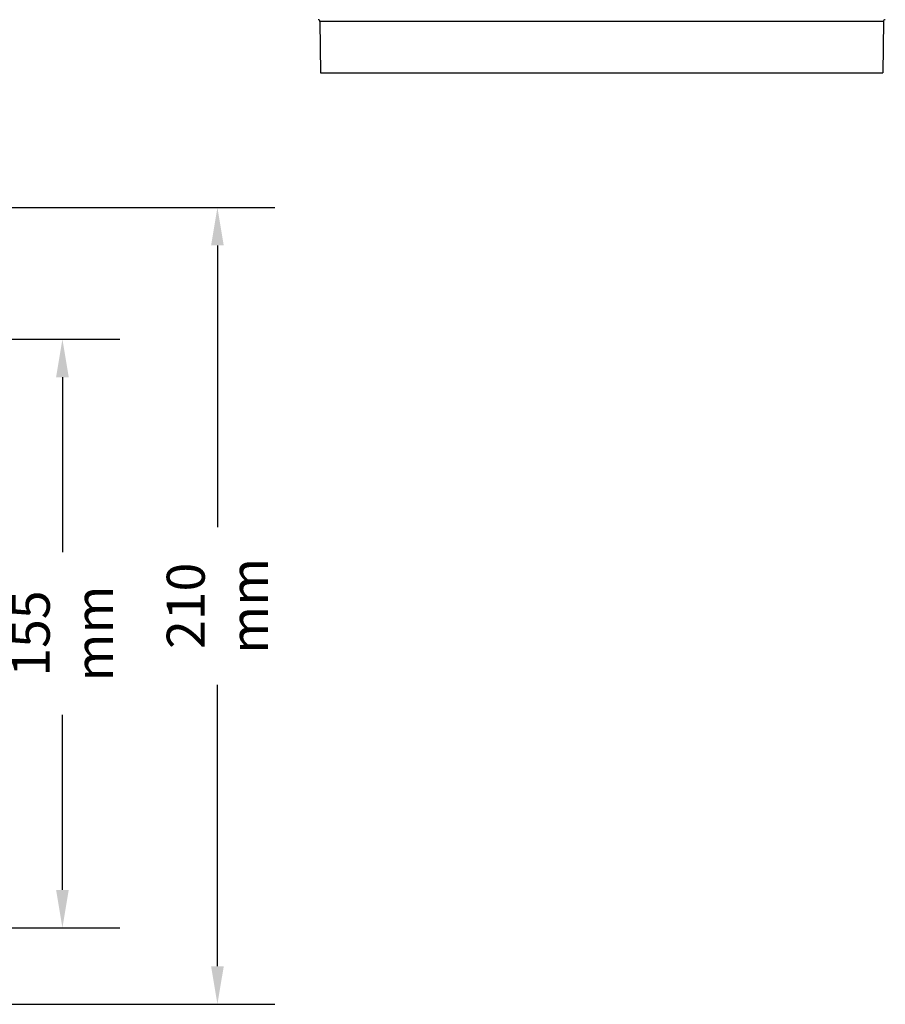
# Model space of a CAD drawing. Units: millimetres. Extents: x -73 to 619, y 52 to 631.
# Drawn here: x 368 to 596, y 52 to 311 of the extents above; entities that cross this region are included whole.
import ezdxf

# ---------------------------------------------------------------- set-up
doc = ezdxf.new("R2010")
doc.units = ezdxf.units.MM
doc.header["$LTSCALE"] = 46.255
doc.header["$PDSIZE"] = 2
doc.layers.get('0').update_dxf_attribs({"linetype": 'CONTINUOUS'})
doc.layers.get('Defpoints').update_dxf_attribs({"linetype": 'CONTINUOUS'})
doc.layers.add('Cotas', color=1, linetype='CONTINUOUS')
doc.styles.get("Standard").update_dxf_attribs({"font": 'txt', "width": 0.8})
doc.dimstyles.get("Standard").update_dxf_attribs({"dimtxt": 3, "dimasz": 2.5, "dimexe": 0.18, "dimexo": 0.0625, "dimgap": 0.09, "dimtad": 1, "dimdec": 3, "dimdsep": 46, "dimtxsty": 'Standard', "dimcen": 0.09, "dimadec": 0, "dimazin": 0, "dimtol": 1, "dimtp": 0.001, "dimtm": 0.001, "dimtfac": 1, "dimtdec": 3, "dimtofl": 0, "dimtmove": 0, "dimatfit": 3, "dimfxl": 0, "dimtolj": 1, "dimarcsym": 0})

# ---------------------------------------------------------------- blocks, each defined once
blk = doc.blocks.new('*D4')
at = {"layer": 'Cotas', "color": 0, "lineweight": -2}
for p, q in [((336.7, 226.78), (394.74, 226.78)), ((379.6, 216.78), (379.6, 170.7)), ((379.6, 81.78), (379.6, 127.85)), ((336.7, 71.78), (394.74, 71.78))]:
    blk.add_line(p, q, dxfattribs=at)
at = {"layer": 'Cotas', "color": 0}
for points in [[(377.94, 216.78), (381.27, 216.78), (379.6, 226.78)], [(377.94, 81.78), (381.27, 81.78), (379.6, 71.78)]]:
    blk.add_solid(points, dxfattribs=at)
at = {"layer": 'Defpoints', "color": 0}
for p in [(331.45, 226.78), (331.45, 71.78), (379.6, 71.78)]:
    blk.add_point(p, dxfattribs=at)
at = {"layer": 'Cotas', "color": 0, "insert": (379.6, 149.28), "char_height": 10, "attachment_point": 5, "rotation": 90}
blk.add_mtext('\\A1;155 mm', dxfattribs=at)
blk = doc.blocks.new('*D5')
at = {"layer": 'Cotas', "color": 0, "lineweight": -2}
for p, q in [((217.7, 261.48), (435.52, 261.48)), ((420.38, 251.48), (420.38, 177.33)), ((420.38, 61.68), (420.38, 135.82)), ((250.7, 51.68), (435.52, 51.68))]:
    blk.add_line(p, q, dxfattribs=at)
at = {"layer": 'Cotas', "color": 0}
for points in [[(418.72, 251.48), (422.05, 251.48), (420.38, 261.48)], [(418.72, 61.68), (422.05, 61.68), (420.38, 51.68)]]:
    blk.add_solid(points, dxfattribs=at)
at = {"layer": 'Defpoints', "color": 0}
for p in [(212.45, 261.48), (245.45, 51.68), (420.38, 51.68)]:
    blk.add_point(p, dxfattribs=at)
at = {"layer": 'Cotas', "color": 0, "insert": (420.38, 156.58), "char_height": 10, "attachment_point": 5, "rotation": 90}
blk.add_mtext('\\A1;210 mm', dxfattribs=at)

msp = doc.modelspace()

# ---------------------------------------------------------------- linework, layer by layer
at = {"color": 9, "linetype": 'Continuous'}
msp.add_line((595.59526, 310.40506), (447.35956, 310.40506), dxfattribs=at)
at = {"color": 7, "linetype": 'Continuous'}
for p, q in [((447.35956, 310.40506), (447.47741, 296.90069)), ((595.59526, 310.40506), (595.47741, 296.90069)), ((447.47741, 296.90069), (595.47741, 296.90069))]:
    msp.add_line(p, q, dxfattribs=at)
for centre, start, end in [((446.85958, 310.40069), 0.4999975, 89.9997229), ((596.09524, 310.40069), 90.0002771, 179.5000025)]:
    msp.add_arc(centre, 0.5, start, end, dxfattribs=at)

# ---------------------------------------------------------------- dimensions: what is measured, and where the dimension line sits
at = {"layer": 'Cotas'}
for base, p1, p2, text, picture, middle in [((420.38308, 51.67543), (212.4486, 261.47577), (245.4486, 51.67543), '210 mm', '*D5', (420.38308, 156.5756)), ((379.60361, 71.77577), (331.4486, 226.77577), (331.4486, 71.77577), '155 mm', '*D4', (379.60361, 149.27577))]:
    dim = msp.add_linear_dim(base=base, p1=p1, p2=p2, angle=90, text=text, dimstyle='Standard', override={"dimtxt": 10, "dimasz": 10, "dimexe": 15.138, "dimexo": 5.25625, "dimtad": 0, "dimtih": 1, "dimtoh": 1, "dimdec": 4, "dimzin": 0, "dimcen": 7.569, "dimtdec": 4, "dimtzin": 0}, dxfattribs=at)
    dim.commit()
    dim.dimension.update_dxf_attribs({"geometry": picture, "text_midpoint": middle, "text_rotation": 90})

doc.saveas('drawing.dxf')
